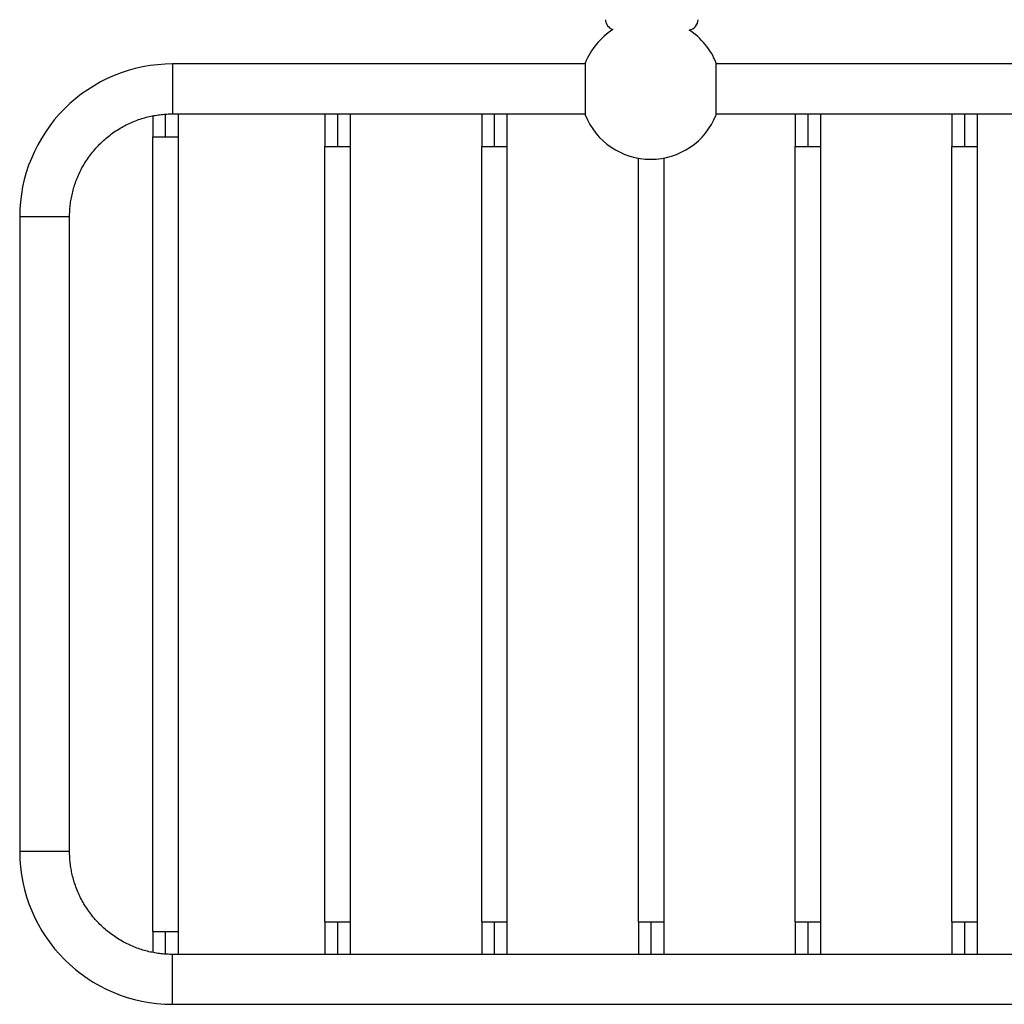
# Model space of a CAD drawing. Units: millimetres. Extents: x 10 to 210, y 13 to 287.
# Drawn here: x 41 to 72, y 94 to 125 of the extents above; entities that cross this region are included whole.
import ezdxf

# ---------------------------------------------------------------- set-up
doc = ezdxf.new("R2010")
doc.units = ezdxf.units.MM

msp = doc.modelspace()

# ---------------------------------------------------------------- linework, layer by layer
at = {"color": 7, "linetype": 'Continuous', "lineweight": 25}
for p, q in [((58.4704, 123.8697), (45.5704, 123.8697)), ((77.905, 123.8697), (62.5614, 123.8697)), ((44.9504, 122.2484), (44.9504, 121.5897)), ((45.5704, 122.3097), (58.4704, 122.3097)), ((45.7504, 121.5897), (45.7504, 122.3105)), ((50.3344, 122.3107), (50.3344, 121.2896)), ((51.1344, 121.2897), (51.1344, 122.3105)), ((55.2344, 122.3107), (55.2344, 121.2896)), ((56.0344, 121.2897), (56.0344, 122.3105)), ((62.5614, 122.3097), (77.905, 122.3097)), ((65.0344, 122.3107), (65.0344, 121.2896)), ((65.8344, 121.2897), (65.8344, 122.3105)), ((69.9344, 122.3107), (69.9344, 121.2896)), ((70.7344, 121.2897), (70.7344, 122.3105)), ((44.9504, 96.7497), (44.9504, 121.5897)), ((45.7504, 96.7497), (45.7504, 121.5897)), ((50.3344, 97.0497), (50.3344, 121.2897)), ((51.1344, 97.0497), (51.1344, 121.2897)), ((55.2344, 97.0497), (55.2344, 121.2897)), ((56.0344, 97.0497), (56.0344, 121.2897)), ((65.0344, 97.0497), (65.0344, 121.2897)), ((65.8344, 97.0497), (65.8344, 121.2897)), ((69.9344, 97.0497), (69.9344, 121.2897)), ((70.7344, 97.0497), (70.7344, 121.2897)), ((60.1344, 97.0497), (60.1344, 120.9242)), ((60.9344, 97.0497), (60.9344, 120.9298)), ((40.7904, 119.0897), (40.7904, 99.2497)), ((42.3504, 99.2497), (42.3504, 119.0897)), ((50.3344, 97.0496), (50.3344, 96.0289)), ((51.1344, 96.0286), (51.1344, 97.0497)), ((55.2344, 97.0496), (55.2344, 96.0289)), ((56.0344, 96.0286), (56.0344, 97.0497)), ((60.1344, 97.0496), (60.1344, 96.0289)), ((60.9344, 96.0286), (60.9344, 97.0497)), ((65.0344, 97.0496), (65.0344, 96.0289)), ((65.8344, 96.0286), (65.8344, 97.0497)), ((69.9344, 97.0496), (69.9344, 96.0289)), ((70.7344, 96.0286), (70.7344, 97.0497)), ((44.9504, 96.7497), (44.9504, 96.0907)), ((45.7504, 96.0288), (45.7504, 96.7497)), ((97.5704, 96.0297), (45.5704, 96.0297)), ((45.5704, 94.4697), (97.5712, 94.4697))]:
    msp.add_line(p, q, dxfattribs=at)
at = {"color": 1, "linetype": 'Continuous', "lineweight": 25}
for p, q in [((45.5704, 123.8681), (45.5704, 122.3097)), ((42.3504, 119.0897), (40.7904, 119.0897)), ((42.3504, 99.2497), (40.7904, 99.2497)), ((45.5704, 94.4713), (45.5704, 96.0297))]:
    msp.add_line(p, q, dxfattribs=at)
at = {"color": 7, "linetype": 'Continuous', "lineweight": 25}
for centre, radius, start, end in [((59.4499, 125.2738), 0.35, 183.17653, 250.37268), ((61.651, 125.2738), 0.35, 281.4112, 356.82347), ((60.5159, 123.0897), 2.2, 122.5464, 158.39637), ((60.5159, 123.0897), 2.2, 21.60356, 56.80973), ((45.5704, 119.0897), 4.78, 89.99959, 180.00006), ((60.5159, 123.0897), 2.2, 201.60348, 338.3963), ((45.5704, 99.2497), 4.78, 180.00006, 270)]:
    msp.add_arc(centre, radius, start, end, dxfattribs=at)
for points, knots in [([(58.4704, 123.8997), (58.4704, 123.8997), (58.4704, 123.9011), (58.4704, 123.8961), (58.4704, 123.8834), (58.4704, 123.8597), (58.4704, 123.8259), (58.4704, 123.7816), (58.4704, 123.7273), (58.4704, 123.6638), (58.4704, 123.5922), (58.4704, 123.5142), (58.4704, 123.4316), (58.4704, 123.3462), (58.4704, 123.2598), (58.4704, 123.1742), (58.4704, 123.1175), (58.4704, 123.0897)], [0, 0, 0, 0, 0.0000261, 0.0656543, 0.1337708, 0.2041097, 0.2763335, 0.3500384, 0.424765, 0.5000131, 0.5752611, 0.6499877, 0.7236926, 0.7959164, 0.8662553, 0.9343718, 1, 1, 1, 1]), ([(62.5614, 123.0897), (62.5614, 123.1175), (62.5614, 123.1742), (62.5614, 123.2598), (62.5614, 123.3462), (62.5614, 123.4316), (62.5614, 123.5142), (62.5614, 123.5922), (62.5614, 123.6638), (62.5614, 123.7273), (62.5614, 123.7816), (62.5614, 123.8259), (62.5614, 123.8597), (62.5614, 123.8834), (62.5614, 123.8961), (62.5614, 123.9011), (62.5614, 123.8997), (62.5614, 123.8997)], [0, 0, 0, 0, 0.0656281, 0.1337445, 0.2040833, 0.276307, 0.3500118, 0.4247383, 0.4999862, 0.5752342, 0.6499607, 0.7236655, 0.7958891, 0.8662279, 0.9343444, 0.9999725, 1, 1, 1, 1]), ([(58.4704, 123.0897), (58.4704, 123.0618), (58.4704, 123.0051), (58.4704, 122.9195), (58.4704, 122.8331), (58.4704, 122.7477), (58.4704, 122.6651), (58.4704, 122.5871), (58.4704, 122.5156), (58.4704, 122.452), (58.4704, 122.3977), (58.4704, 122.3534), (58.4704, 122.3195), (58.4704, 122.2962), (58.4704, 122.2822), (58.4704, 122.2805), (58.4704, 122.2797)], [0, 0, 0, 0, 0.0656317, 0.133752, 0.2040947, 0.2763224, 0.3500313, 0.424762, 0.5000141, 0.5752663, 0.6499969, 0.7237058, 0.7959335, 0.8662762, 0.9343965, 1, 1, 1, 1]), ([(62.5614, 122.2797), (62.5614, 122.2805), (62.5614, 122.2822), (62.5614, 122.2962), (62.5614, 122.3195), (62.5614, 122.3534), (62.5614, 122.3977), (62.5614, 122.452), (62.5614, 122.5156), (62.5614, 122.5871), (62.5614, 122.6651), (62.5614, 122.7477), (62.5614, 122.8331), (62.5614, 122.9195), (62.5614, 123.0051), (62.5614, 123.0618), (62.5614, 123.0897)], [0, 0, 0, 0, 0.0656075, 0.1337275, 0.2040699, 0.2762972, 0.3500059, 0.4247362, 0.499988, 0.5752399, 0.6499702, 0.7236788, 0.7959062, 0.8662486, 0.9343686, 1, 1, 1, 1]), ([(42.3504, 119.0897), (42.3514, 119.1498), (42.3534, 119.2715), (42.3696, 119.4554), (42.3962, 119.6417), (42.4346, 119.8296), (42.4851, 120.0181), (42.5479, 120.206), (42.6233, 120.3921), (42.7126, 120.5782), (42.8164, 120.7628), (42.9351, 120.9442), (43.0665, 121.1181), (43.2099, 121.2833), (43.3643, 121.4386), (43.5288, 121.5829), (43.7021, 121.7152), (43.8829, 121.8349), (44.0699, 121.9413), (44.2616, 122.0342), (44.4565, 122.1133), (44.6498, 122.1774), (44.8398, 122.2276), (45.0253, 122.2651), (45.2093, 122.291), (45.3909, 122.3068), (45.511, 122.3087), (45.5704, 122.3097)], [0, 0, 0, 0, 0.0356942, 0.0721687, 0.1093875, 0.1473083, 0.1858818, 0.2250527, 0.2647593, 0.3049338, 0.3474431, 0.3902967, 0.4334007, 0.4766579, 0.5199691, 0.5632341, 0.6063536, 0.6492301, 0.6917696, 0.7338822, 0.7754839, 0.816497, 0.8545642, 0.891992, 0.9287334, 0.9647475, 1, 1, 1, 1]), ([(44.9504, 121.5897), (44.9515, 121.5897), (44.9536, 121.5897), (44.9713, 121.5897), (45.0007, 121.5897), (45.0427, 121.5897), (45.0951, 121.5897), (45.1552, 121.5897), (45.2195, 121.5897), (45.2851, 121.5897), (45.329, 121.5897), (45.3504, 121.5897)], [0, 0, 0, 0, 0.1040406, 0.2138203, 0.3280819, 0.4451836, 0.5632155, 0.6781133, 0.7901776, 0.8978667, 1, 1, 1, 1]), ([(50.3344, 121.2897), (50.3355, 121.2897), (50.3376, 121.2897), (50.3553, 121.2897), (50.3847, 121.2897), (50.4267, 121.2897), (50.4791, 121.2897), (50.5392, 121.2897), (50.6035, 121.2897), (50.6691, 121.2897), (50.713, 121.2897), (50.7344, 121.2897)], [0, 0, 0, 0, 0.1040406, 0.2138203, 0.3280819, 0.4451836, 0.5632155, 0.6781133, 0.7901776, 0.8978667, 1, 1, 1, 1]), ([(55.2344, 121.2897), (55.2355, 121.2897), (55.2376, 121.2897), (55.2553, 121.2897), (55.2847, 121.2897), (55.3267, 121.2897), (55.3791, 121.2897), (55.4392, 121.2897), (55.5035, 121.2897), (55.5691, 121.2897), (55.613, 121.2897), (55.6344, 121.2897)], [0, 0, 0, 0, 0.1040406, 0.2138203, 0.3280819, 0.4451836, 0.5632155, 0.6781133, 0.7901776, 0.8978667, 1, 1, 1, 1]), ([(65.0344, 121.2897), (65.0355, 121.2897), (65.0376, 121.2897), (65.0553, 121.2897), (65.0847, 121.2897), (65.1267, 121.2897), (65.1791, 121.2897), (65.2392, 121.2897), (65.3035, 121.2897), (65.3691, 121.2897), (65.413, 121.2897), (65.4344, 121.2897)], [0, 0, 0, 0, 0.1040406, 0.2138203, 0.3280819, 0.4451836, 0.5632155, 0.6781133, 0.7901776, 0.8978667, 1, 1, 1, 1]), ([(69.9344, 121.2897), (69.9355, 121.2897), (69.9376, 121.2897), (69.9553, 121.2897), (69.9847, 121.2897), (70.0267, 121.2897), (70.0791, 121.2897), (70.1392, 121.2897), (70.2035, 121.2897), (70.2691, 121.2897), (70.313, 121.2897), (70.3344, 121.2897)], [0, 0, 0, 0, 0.10404058, 0.21382026, 0.3280819, 0.44518364, 0.56321547, 0.67811327, 0.79017758, 0.8978667, 1, 1, 1, 1]), ([(45.5704, 96.0297), (45.5103, 96.0306), (45.3886, 96.0326), (45.2048, 96.0488), (45.0184, 96.0754), (44.8305, 96.1139), (44.642, 96.1643), (44.4542, 96.2272), (44.268, 96.3025), (44.0819, 96.3918), (43.8973, 96.4957), (43.716, 96.6143), (43.542, 96.7457), (43.3768, 96.8891), (43.2215, 97.0436), (43.0772, 97.208), (42.9449, 97.3813), (42.8252, 97.5622), (42.7188, 97.7491), (42.6259, 97.9408), (42.5468, 98.1358), (42.4827, 98.329), (42.4325, 98.519), (42.395, 98.7046), (42.3691, 98.8886), (42.3533, 99.0701), (42.3514, 99.1902), (42.3504, 99.2497)], [0, 0, 0, 0, 0.0356942, 0.0721687, 0.1093875, 0.1473083, 0.1858818, 0.2250527, 0.2647593, 0.3049338, 0.3474431, 0.3902967, 0.4334007, 0.4766579, 0.5199691, 0.5632341, 0.6063536, 0.6492301, 0.6917696, 0.7338822, 0.7754839, 0.816497, 0.8545642, 0.891992, 0.9287334, 0.9647475, 1, 1, 1, 1]), ([(50.3344, 97.0497), (50.3355, 97.0497), (50.3376, 97.0497), (50.3553, 97.0497), (50.3847, 97.0497), (50.4267, 97.0497), (50.4791, 97.0497), (50.5392, 97.0497), (50.6035, 97.0497), (50.6691, 97.0497), (50.713, 97.0497), (50.7344, 97.0497)], [0, 0, 0, 0, 0.1040406, 0.2138203, 0.3280819, 0.4451836, 0.5632155, 0.6781133, 0.7901776, 0.8978667, 1, 1, 1, 1]), ([(55.2344, 97.0497), (55.2355, 97.0497), (55.2376, 97.0497), (55.2553, 97.0497), (55.2847, 97.0497), (55.3267, 97.0497), (55.3791, 97.0497), (55.4392, 97.0497), (55.5035, 97.0497), (55.5691, 97.0497), (55.613, 97.0497), (55.6344, 97.0497)], [0, 0, 0, 0, 0.1040406, 0.2138203, 0.3280819, 0.4451836, 0.5632155, 0.6781133, 0.7901776, 0.8978667, 1, 1, 1, 1]), ([(60.1344, 97.0497), (60.1355, 97.0497), (60.1376, 97.0497), (60.1553, 97.0497), (60.1847, 97.0497), (60.2267, 97.0497), (60.2791, 97.0497), (60.3392, 97.0497), (60.4035, 97.0497), (60.4691, 97.0497), (60.513, 97.0497), (60.5344, 97.0497)], [0, 0, 0, 0, 0.1040406, 0.2138203, 0.3280819, 0.4451836, 0.5632155, 0.6781133, 0.7901776, 0.8978667, 1, 1, 1, 1]), ([(65.0344, 97.0497), (65.0355, 97.0497), (65.0376, 97.0497), (65.0553, 97.0497), (65.0847, 97.0497), (65.1267, 97.0497), (65.1791, 97.0497), (65.2392, 97.0497), (65.3035, 97.0497), (65.3691, 97.0497), (65.413, 97.0497), (65.4344, 97.0497)], [0, 0, 0, 0, 0.1040406, 0.2138203, 0.3280819, 0.4451836, 0.5632155, 0.6781133, 0.7901776, 0.8978667, 1, 1, 1, 1]), ([(69.9344, 97.0497), (69.9355, 97.0497), (69.9376, 97.0497), (69.9553, 97.0497), (69.9847, 97.0497), (70.0267, 97.0497), (70.0791, 97.0497), (70.1392, 97.0497), (70.2035, 97.0497), (70.2691, 97.0497), (70.313, 97.0497), (70.3344, 97.0497)], [0, 0, 0, 0, 0.1040406, 0.2138203, 0.3280819, 0.4451836, 0.5632155, 0.6781133, 0.7901776, 0.8978667, 1, 1, 1, 1]), ([(44.9504, 96.7497), (44.9515, 96.7497), (44.9536, 96.7497), (44.9713, 96.7497), (45.0007, 96.7497), (45.0427, 96.7497), (45.0951, 96.7497), (45.1552, 96.7497), (45.2195, 96.7497), (45.2851, 96.7497), (45.329, 96.7497), (45.3504, 96.7497)], [0, 0, 0, 0, 0.1040406, 0.2138203, 0.3280819, 0.4451836, 0.5632155, 0.6781133, 0.7901776, 0.8978667, 1, 1, 1, 1])]:
    msp.add_open_spline(points, degree=3, knots=knots, dxfattribs=at)
at = {"color": 1, "linetype": 'Continuous', "lineweight": 25}
for points, knots in [([(45.3504, 121.5897), (45.3504, 121.6228), (45.3504, 121.6901), (45.3504, 121.7918), (45.3504, 121.8948), (45.3504, 121.9973), (45.3504, 122.0975), (45.3504, 122.1929), (45.3504, 122.2611), (45.3504, 122.2949), (45.3504, 122.3012)], [0, 0, 0, 0, 0.1282212, 0.2607722, 0.3972712, 0.5372408, 0.6801122, 0.8226297, 0.9666392, 1, 1, 1, 1]), ([(50.7344, 121.2897), (50.7344, 121.3318), (50.7344, 121.4175), (50.7344, 121.547), (50.7344, 121.678), (50.7344, 121.8086), (50.7344, 121.9358), (50.7344, 122.058), (50.7344, 122.1721), (50.7344, 122.2566), (50.7344, 122.2989), (50.7344, 122.3097)], [0, 0, 0, 0, 0.1104644, 0.224659, 0.3422548, 0.4628405, 0.5859263, 0.7087072, 0.8327734, 0.9575008, 1, 1, 1, 1]), ([(55.6344, 121.2897), (55.6344, 121.3318), (55.6344, 121.4175), (55.6344, 121.547), (55.6344, 121.678), (55.6344, 121.8086), (55.6344, 121.9358), (55.6344, 122.058), (55.6344, 122.1721), (55.6344, 122.2566), (55.6344, 122.2989), (55.6344, 122.3097)], [0, 0, 0, 0, 0.1104644, 0.224659, 0.3422548, 0.4628405, 0.5859263, 0.7087072, 0.8327734, 0.9575008, 1, 1, 1, 1]), ([(65.4344, 121.2897), (65.4344, 121.3318), (65.4344, 121.4175), (65.4344, 121.547), (65.4344, 121.678), (65.4344, 121.8086), (65.4344, 121.9358), (65.4344, 122.058), (65.4344, 122.1721), (65.4344, 122.2566), (65.4344, 122.2989), (65.4344, 122.3097)], [0, 0, 0, 0, 0.1104644, 0.224659, 0.3422548, 0.4628405, 0.5859263, 0.7087072, 0.8327734, 0.9575008, 1, 1, 1, 1]), ([(70.3344, 121.2897), (70.3344, 121.3318), (70.3344, 121.4175), (70.3344, 121.547), (70.3344, 121.678), (70.3344, 121.8086), (70.3344, 121.9358), (70.3344, 122.058), (70.3344, 122.1721), (70.3344, 122.2566), (70.3344, 122.2989), (70.3344, 122.3097)], [0, 0, 0, 0, 0.1104644, 0.224659, 0.3422548, 0.4628405, 0.5859263, 0.7087072, 0.8327734, 0.9575008, 1, 1, 1, 1]), ([(45.3504, 121.5897), (45.3686, 121.5897), (45.4057, 121.5897), (45.4616, 121.5897), (45.5172, 121.5897), (45.5704, 121.5897), (45.6194, 121.5897), (45.6621, 121.5897), (45.6971, 121.5897), (45.7236, 121.5897), (45.7408, 121.5897), (45.7496, 121.5897), (45.7496, 121.5897), (45.7496, 121.5897)], [0, 0, 0, 0, 0.0868977, 0.1779532, 0.2724874, 0.3696187, 0.468299, 0.5673742, 0.6656626, 0.7620375, 0.8555006, 0.9452351, 1, 1, 1, 1]), ([(50.7344, 121.2897), (50.7526, 121.2897), (50.7897, 121.2897), (50.8456, 121.2897), (50.9012, 121.2897), (50.9544, 121.2897), (51.0034, 121.2897), (51.0461, 121.2897), (51.0811, 121.2897), (51.1076, 121.2897), (51.1248, 121.2897), (51.1336, 121.2897), (51.1336, 121.2897), (51.1336, 121.2897)], [0, 0, 0, 0, 0.0868043, 0.177762, 0.2721947, 0.3692217, 0.467796, 0.5667648, 0.6649477, 0.7612191, 0.8545818, 0.9442199, 1, 1, 1, 1]), ([(55.6344, 121.2897), (55.6526, 121.2897), (55.6897, 121.2897), (55.7456, 121.2897), (55.8012, 121.2897), (55.8544, 121.2897), (55.9034, 121.2897), (55.9461, 121.2897), (55.9811, 121.2897), (56.0076, 121.2897), (56.0248, 121.2897), (56.0336, 121.2897), (56.0336, 121.2897), (56.0336, 121.2897)], [0, 0, 0, 0, 0.0868043, 0.177762, 0.2721947, 0.3692217, 0.467796, 0.5667648, 0.6649477, 0.7612191, 0.8545818, 0.9442199, 1, 1, 1, 1]), ([(65.4344, 121.2897), (65.4526, 121.2897), (65.4897, 121.2897), (65.5456, 121.2897), (65.6012, 121.2897), (65.6544, 121.2897), (65.7034, 121.2897), (65.7461, 121.2897), (65.7811, 121.2897), (65.8076, 121.2897), (65.8248, 121.2897), (65.8336, 121.2897), (65.8336, 121.2897), (65.8336, 121.2897)], [0, 0, 0, 0, 0.0868043, 0.177762, 0.2721947, 0.3692217, 0.467796, 0.5667648, 0.6649477, 0.7612191, 0.8545818, 0.9442199, 1, 1, 1, 1]), ([(70.3344, 121.2897), (70.3526, 121.2897), (70.3897, 121.2897), (70.4456, 121.2897), (70.5012, 121.2897), (70.5544, 121.2897), (70.6034, 121.2897), (70.6461, 121.2897), (70.6811, 121.2897), (70.7076, 121.2897), (70.7248, 121.2897), (70.7336, 121.2897), (70.7336, 121.2897), (70.7336, 121.2897)], [0, 0, 0, 0, 0.0868043, 0.177762, 0.2721947, 0.3692217, 0.467796, 0.5667648, 0.6649477, 0.7612191, 0.8545818, 0.9442199, 1, 1, 1, 1]), ([(50.7344, 97.0497), (50.7526, 97.0497), (50.7897, 97.0497), (50.8456, 97.0497), (50.9012, 97.0497), (50.9544, 97.0497), (51.0034, 97.0497), (51.0461, 97.0497), (51.0811, 97.0497), (51.1076, 97.0497), (51.1248, 97.0497), (51.1336, 97.0497), (51.1336, 97.0497), (51.1336, 97.0497)], [0, 0, 0, 0, 0.0868043, 0.177762, 0.2721947, 0.3692217, 0.467796, 0.5667648, 0.6649477, 0.7612191, 0.8545818, 0.9442199, 1, 1, 1, 1]), ([(50.7344, 96.0297), (50.7344, 96.0387), (50.7344, 96.0792), (50.7344, 96.1578), (50.7344, 96.263), (50.7344, 96.3703), (50.7344, 96.4815), (50.7344, 96.5953), (50.7344, 96.7102), (50.7344, 96.8248), (50.7344, 96.9379), (50.7344, 97.0128), (50.7344, 97.0497)], [0, 0, 0, 0, 0.03588505, 0.1606364, 0.27151957, 0.38145477, 0.49001791, 0.59681685, 0.70149875, 0.80375539, 0.90332633, 1, 1, 1, 1]), ([(55.6344, 97.0497), (55.6526, 97.0497), (55.6897, 97.0497), (55.7456, 97.0497), (55.8012, 97.0497), (55.8544, 97.0497), (55.9034, 97.0497), (55.9461, 97.0497), (55.9811, 97.0497), (56.0076, 97.0497), (56.0248, 97.0497), (56.0336, 97.0497), (56.0336, 97.0497), (56.0336, 97.0497)], [0, 0, 0, 0, 0.0868043, 0.177762, 0.2721947, 0.3692217, 0.467796, 0.5667648, 0.6649477, 0.7612191, 0.8545818, 0.9442199, 1, 1, 1, 1]), ([(55.6344, 96.0297), (55.6344, 96.0387), (55.6344, 96.0792), (55.6344, 96.1578), (55.6344, 96.263), (55.6344, 96.3703), (55.6344, 96.4815), (55.6344, 96.5953), (55.6344, 96.7102), (55.6344, 96.8248), (55.6344, 96.9379), (55.6344, 97.0128), (55.6344, 97.0497)], [0, 0, 0, 0, 0.035885, 0.1606364, 0.2715196, 0.3814548, 0.4900179, 0.5968168, 0.7014987, 0.8037554, 0.9033263, 1, 1, 1, 1]), ([(60.5344, 97.0497), (60.5526, 97.0497), (60.5897, 97.0497), (60.6456, 97.0497), (60.7012, 97.0497), (60.7544, 97.0497), (60.8034, 97.0497), (60.8461, 97.0497), (60.8811, 97.0497), (60.9076, 97.0497), (60.9248, 97.0497), (60.9336, 97.0497), (60.9336, 97.0497), (60.9336, 97.0497)], [0, 0, 0, 0, 0.0868043, 0.177762, 0.2721947, 0.3692217, 0.467796, 0.5667648, 0.6649477, 0.7612191, 0.8545818, 0.9442199, 1, 1, 1, 1]), ([(60.5344, 96.0297), (60.5344, 96.0387), (60.5344, 96.0792), (60.5344, 96.1578), (60.5344, 96.263), (60.5344, 96.3703), (60.5344, 96.4815), (60.5344, 96.5953), (60.5344, 96.7102), (60.5344, 96.8248), (60.5344, 96.9379), (60.5344, 97.0128), (60.5344, 97.0497)], [0, 0, 0, 0, 0.035885, 0.1606364, 0.2715196, 0.3814548, 0.4900179, 0.5968168, 0.7014987, 0.8037554, 0.9033263, 1, 1, 1, 1]), ([(65.4344, 97.0497), (65.4526, 97.0497), (65.4897, 97.0497), (65.5456, 97.0497), (65.6012, 97.0497), (65.6544, 97.0497), (65.7034, 97.0497), (65.7461, 97.0497), (65.7811, 97.0497), (65.8076, 97.0497), (65.8248, 97.0497), (65.8336, 97.0497), (65.8336, 97.0497), (65.8336, 97.0497)], [0, 0, 0, 0, 0.0868043, 0.177762, 0.2721947, 0.3692217, 0.467796, 0.5667648, 0.6649477, 0.7612191, 0.8545818, 0.9442199, 1, 1, 1, 1]), ([(65.4344, 96.0297), (65.4344, 96.0387), (65.4344, 96.0792), (65.4344, 96.1578), (65.4344, 96.263), (65.4344, 96.3703), (65.4344, 96.4815), (65.4344, 96.5953), (65.4344, 96.7102), (65.4344, 96.8248), (65.4344, 96.9379), (65.4344, 97.0128), (65.4344, 97.0497)], [0, 0, 0, 0, 0.035885, 0.1606364, 0.2715196, 0.3814548, 0.4900179, 0.5968168, 0.7014987, 0.8037554, 0.9033263, 1, 1, 1, 1]), ([(70.3344, 97.0497), (70.3526, 97.0497), (70.3897, 97.0497), (70.4456, 97.0497), (70.5012, 97.0497), (70.5544, 97.0497), (70.6034, 97.0497), (70.6461, 97.0497), (70.6811, 97.0497), (70.7076, 97.0497), (70.7248, 97.0497), (70.7336, 97.0497), (70.7336, 97.0497), (70.7336, 97.0497)], [0, 0, 0, 0, 0.0868043, 0.177762, 0.2721947, 0.3692217, 0.467796, 0.5667648, 0.6649477, 0.7612191, 0.8545818, 0.9442199, 1, 1, 1, 1]), ([(70.3344, 96.0297), (70.3344, 96.0387), (70.3344, 96.0792), (70.3344, 96.1578), (70.3344, 96.263), (70.3344, 96.3703), (70.3344, 96.4815), (70.3344, 96.5953), (70.3344, 96.7102), (70.3344, 96.8248), (70.3344, 96.9379), (70.3344, 97.0128), (70.3344, 97.0497)], [0, 0, 0, 0, 0.035885, 0.1606364, 0.2715196, 0.3814548, 0.4900179, 0.5968168, 0.7014987, 0.8037554, 0.9033263, 1, 1, 1, 1]), ([(45.3504, 96.7497), (45.3686, 96.7497), (45.4057, 96.7497), (45.4616, 96.7497), (45.5172, 96.7497), (45.5704, 96.7497), (45.6194, 96.7497), (45.6621, 96.7497), (45.6971, 96.7497), (45.7236, 96.7497), (45.7408, 96.7497), (45.7496, 96.7497), (45.7496, 96.7497), (45.7496, 96.7497)], [0, 0, 0, 0, 0.0868977, 0.1779532, 0.2724874, 0.3696187, 0.468299, 0.5673742, 0.6656626, 0.7620375, 0.8555006, 0.9452351, 1, 1, 1, 1]), ([(45.3504, 96.0381), (45.3504, 96.043), (45.3504, 96.0758), (45.3504, 96.1435), (45.3504, 96.2401), (45.3504, 96.3411), (45.3504, 96.4439), (45.3504, 96.547), (45.3504, 96.649), (45.3504, 96.7165), (45.3504, 96.7497)], [0, 0, 0, 0, 0.02569454, 0.17271161, 0.31819841, 0.46143147, 0.60175492, 0.73859549, 0.87147211, 1, 1, 1, 1])]:
    msp.add_open_spline(points, degree=3, knots=knots, dxfattribs=at)

doc.saveas('drawing.dxf')
